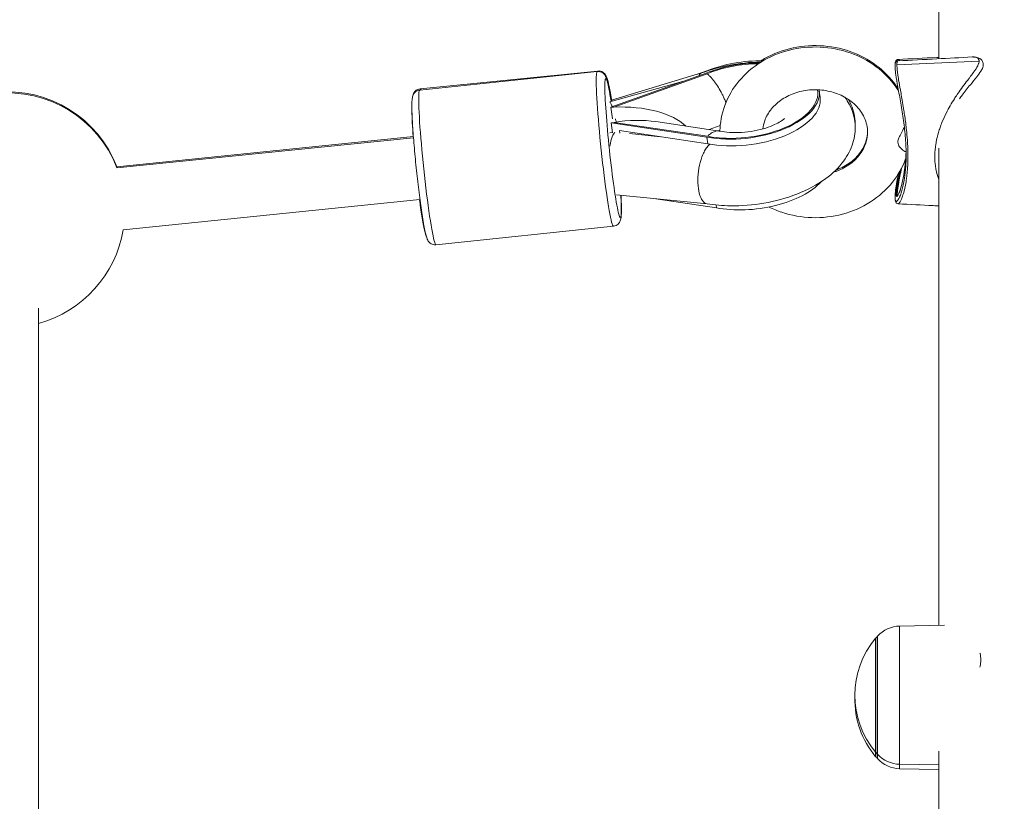
# Model space of a CAD drawing. Units: millimetres. Extents: x 1199 to 16064, y 3056 to 11997.
# Drawn here: x 11757 to 12010, y 7632 to 7833 of the extents above; entities that cross this region are included whole.
import ezdxf

# ---------------------------------------------------------------- set-up
doc = ezdxf.new("R2010")
doc.units = ezdxf.units.MM
doc.styles.get("Standard").update_dxf_attribs({"font": 'arial.ttf'})
doc.dimstyles.new('ISO-25', dxfattribs={"dimtxt": 2.5, "dimasz": 2.5, "dimexe": 1.25, "dimexo": 0.625, "dimtad": 1, "dimtxsty": 'Standard', "dimcen": 2.5, "dimadec": 0, "dimazin": 0, "dimtfac": 1, "dimtmove": 0, "dimatfit": 3, "dimfxl": 1, "dimarcsym": 0})

# ---------------------------------------------------------------- blocks, each defined once
blk = doc.blocks.new('*D6')
at = {"color": 0, "lineweight": -2, "transparency": 16777216}
for p, q in [((1722.77, 11603.35), (1722.77, 11724.6)), ((1842.77, 11723.35), (15943.93, 11723.35)), ((16063.93, 11603.35), (16063.93, 11724.6))]:
    blk.add_line(p, q, dxfattribs=at)
at = {"color": 0, "transparency": 16777216}
for points in [[(1842.77, 11743.35), (1842.77, 11703.35), (1722.77, 11723.35)], [(15943.93, 11743.35), (15943.93, 11703.35), (16063.93, 11723.35)]]:
    blk.add_solid(points, dxfattribs=at)
at = {"layer": 'Defpoints', "color": 0, "transparency": 16777216}
for p in [(16063.93, 11723.35), (1722.77, 9108.03), (16063.93, 7488.77)]:
    blk.add_point(p, dxfattribs=at)
at = {"color": 0, "transparency": 16777216, "insert": (8893.35, 11865.54), "char_height": 200, "attachment_point": 5}
blk.add_mtext('1435', dxfattribs=at)

msp = doc.modelspace()

# ---------------------------------------------------------------- linework, layer by layer
at = {"color": 0, "linetype": 'Continuous', "lineweight": 0}
for p, q in [((11993.501, 7859.256), (11993.501, 7822.726)), ((11982.708, 7821.146), (12003.863, 7822.106)), ((11905.592, 7819.439), (11859.912, 7814.648)), ((11905.681, 7819.571), (11860.001, 7814.987)), ((11909.119, 7810.232), (11933.648, 7819.022)), ((11932.4, 7819.068), (11909.287, 7812.041)), ((11909.887, 7810.268), (11933.854, 7818.858)), ((11933.778, 7819.604), (11931.419, 7818.77)), ((11933.785, 7819.554), (11933.778, 7819.604)), ((11908.801, 7811.647), (11927.537, 7816.832)), ((11962.951, 7812.734), (11962.716, 7814.454)), ((11908.795, 7811.646), (11908.802, 7811.647)), ((11909.887, 7810.268), (11909.119, 7810.232)), ((11909.524, 7807.277), (11909.119, 7810.232)), ((11909.151, 7806.235), (11909.918, 7806.359)), ((11909.497, 7803.707), (11909.151, 7806.235)), ((11933.778, 7802.588), (11909.151, 7806.235)), ((11933.981, 7802.795), (11909.918, 7806.359)), ((11937.006, 7804.127), (11920.665, 7806.547)), ((11934.404, 7804.513), (11937.241, 7805.53)), ((11781.924, 7794.659), (11858.292, 7802.416)), ((11781.966, 7794.94), (11858.267, 7802.75)), ((11909.495, 7803.72), (11908.866, 7803.654)), ((11911.424, 7803.592), (11911.337, 7804.226)), ((11934.013, 7800.868), (11911.337, 7804.226)), ((11921.849, 7802.669), (11913.884, 7803.456)), ((11934.013, 7800.868), (11933.778, 7802.588)), ((11993.501, 7799.714), (11993.501, 7676.959)), ((11933.91, 7785.4), (11910.515, 7787.711)), ((11783.541, 7778.741), (11859.961, 7786.503)), ((11936.267, 7784.398), (11920.677, 7786.707)), ((11936.267, 7784.398), (11936.171, 7785.099)), ((11909.764, 7779.658), (11864.084, 7774.866)), ((11761.825, 7488.478), (11761.825, 7758.547)), ((11983.387, 7676.782), (11994.992, 7676.985)), ((11983.387, 7676.782), (11983.387, 7667.938)), ((11977.212, 7673.676), (11977.212, 7666.378)), ((11977.297, 7673.676), (11977.212, 7673.676)), ((11977.297, 7673.676), (11977.297, 7646.336)), ((11977.729, 7674.178), (11977.729, 7645.903)), ((11983.387, 7667.938), (11983.387, 7641.247)), ((11977.212, 7666.378), (11977.212, 7644.353)), ((11977.297, 7646.336), (11977.297, 7644.353)), ((11977.729, 7645.903), (11977.729, 7643.852)), ((11977.212, 7644.353), (11977.212, 7643.193)), ((11977.297, 7644.353), (11977.212, 7644.353)), ((11977.297, 7643.193), (11977.212, 7643.193)), ((11977.297, 7644.353), (11977.297, 7643.193)), ((11977.729, 7643.852), (11977.729, 7642.692)), ((11993.501, 7644.577), (11993.501, 7471.363)), ((11983.387, 7641.247), (11983.387, 7640.088)), ((11983.387, 7641.247), (11993.501, 7641.07)), ((11983.387, 7640.088), (11993.501, 7639.911))]:
    msp.add_line(p, q, dxfattribs=at)
for centre, radius, start, end in [((11753.825, 7783.764), 30.187, 21.16727, 170.80132), ((11753.825, 7784.018), 30.187, 20.85994, 170.47671), ((11753.825, 7783.764), 30.187, 285.368, 350.43128), ((11983.522, 7669.041), 7.742, 91, 138.43659), ((11994.744, 7659.015), 22.855, 140.09453, 219.90547), ((11994.829, 7659.015), 22.855, 138.43659, 140.09453), ((11994.744, 7657.855), 22.855, 178.54663, 219.90547), ((11994.829, 7659.015), 22.855, 219.90547, 221.56341), ((11994.829, 7657.855), 22.855, 219.90547, 221.56341), ((11983.522, 7648.988), 7.742, 221.56341, 269), ((11983.522, 7647.829), 7.742, 221.56341, 269)]:
    msp.add_arc(centre, radius, start, end, dxfattribs=at)
at = {"color": 0, "linetype": 'Continuous', "lineweight": 0, "extrusion": (0, 0, -1)}
for centre, major_axis, ratio, start_param, end_param in [((11943.644, 7811.844), (19.072, 2.61), 0.4964993, -2.0531832, -1.3044108), ((11943.644, 7811.844), (18.651, 2.552), 0.4964993, -2.0540841, -1.3181264), ((12003.915, 7821.242), (-0.052, 0.865), 0.0000042, 0.0000001, 0.0000145), ((11907.678, 7799.671), (-1.997, 19.9), 0.0627252, 0, 0.1168507), ((11909.664, 7799.757), (-1.878, 17.902), 0.0549528, -0.520427, 0.842912), ((11909.664, 7799.757), (1.878, -17.902), 0.0549528, -0.8183302, 2.6211656), ((11861.998, 7794.757), (-2.086, 19.891), 0.0549528, -0.520427, 0), ((11943.644, 7811.844), (19.072, 2.61), 0.4964993, -0.0283049, 2.1808953), ((11943.644, 7811.844), (18.651, 2.552), 0.4964993, -0.0375187, 2.1817962), ((11943.879, 7810.124), (19.072, 2.61), 0.4964993, 0, 2.1808953), ((11861.998, 7794.757), (2.086, -19.891), 0.0549528, 0, 2.6211656), ((11860.012, 7794.887), (-1.798, 17.91), 0.0627252, -1.1103654, -0.635886), ((11911.162, 7797.264), (19.056, 3.216), 0.47482, -1.5559854, -0.9706061), ((11934.971, 7793.335), (1.371, 7.882), 0.4685278, -0.5968033, -0.4367146), ((11946.132, 7793.655), (-19.072, -2.61), 0.4964993, -2.6056755, -0.9606974), ((11860.012, 7794.887), (1.798, -17.91), 0.0627252, 0.2824603, 1.0891842)]:
    msp.add_ellipse(centre, major_axis=major_axis, ratio=ratio, start_param=start_param, end_param=end_param, dxfattribs=at)
at = {"color": 0, "linetype": 'Continuous', "lineweight": 0}
for centre, major_axis, ratio, start_param, end_param in [((11943.644, 7812.371), (-19.072, -2.61), 0.4965524, -1.8827194, -1.0963732), ((11907.678, 7799.549), (-2.086, 19.891), 0.0549528, 0, 0.520427), ((11861.998, 7795.087), (-1.997, 19.9), 0.0627252, -0.1808887, 0), ((11907.678, 7799.549), (2.086, -19.891), 0.0549528, -2.6211656, 0), ((11910.29, 7803.759), (1.493, -7.887), 0.0877908, -3.6693248, -3.1488839), ((11910.29, 7803.759), (1.493, -7.887), 0.0877908, 2.5431099, 2.6138605), ((11911.131, 7801.174), (-19.133, -0.413), 0.4772405, -2.7057909, -1.5160158), ((11910.29, 7803.759), (1.493, -7.887), 0.0877908, 1.9013826, 2.0145478), ((11910.354, 7795.766), (0.023, -8.039), 0.2218289, -2.5985964, -2.1636667), ((11910.354, 7795.766), (0.023, -8.039), 0.2218289, 3.2657678, 3.6845889), ((11944.77, 7803.609), (-8.174, -1.118), 0.4964993, -0.4516592, -0.3922477), ((11934.971, 7793.335), (-1.08, -7.931), 0.4234971, 3.5626367, 3.7227701)]:
    msp.add_ellipse(centre, major_axis=major_axis, ratio=ratio, start_param=start_param, end_param=end_param, dxfattribs=at)
for points, knots in [([(11983.155, 7814.356), (11983.074, 7814.488), (11982.992, 7814.619), (11981.617, 7816.765), (11979.982, 7818.57), (11976.147, 7821.674), (11973.93, 7822.952), (11969.134, 7824.844), (11966.549, 7825.441), (11961.282, 7825.877), (11958.6, 7825.71), (11953.425, 7824.613), (11950.93, 7823.685), (11946.409, 7821.151), (11944.376, 7819.555), (11941.019, 7815.863), (11939.676, 7813.785), (11937.83, 7809.386), (11937.301, 7807.078), (11937.178, 7804.533), (11937.171, 7804.315), (11937.168, 7804.097)], [0.4864648, 0.4864648, 0.4864648, 0.4864648, 0.5066855, 0.5066855, 0.8191478, 0.8191478, 1.1432974, 1.1432974, 1.4754412, 1.4754412, 1.8107701, 1.8107701, 2.1452514, 2.1452514, 2.4744249, 2.4744249, 2.7931616, 2.7931616, 3.0997926, 3.0997926, 3.1284227, 3.1284227, 3.1284227, 3.1284227]), ([(11983.062, 7814.863), (11983.011, 7814.944), (11982.96, 7815.025), (11981.617, 7817.12), (11979.982, 7818.925), (11976.147, 7822.029), (11973.93, 7823.308), (11969.134, 7825.2), (11966.549, 7825.796), (11961.282, 7826.233), (11958.6, 7826.065), (11953.425, 7824.968), (11950.93, 7824.041), (11948.326, 7822.581), (11948.004, 7822.391), (11947.688, 7822.194)], [0.4941952, 0.4941952, 0.4941952, 0.4941952, 0.5066855, 0.5066855, 0.8191478, 0.8191478, 1.1432974, 1.1432974, 1.4754412, 1.4754412, 1.8107701, 1.8107701, 2.1452514, 2.1452514, 2.1930976, 2.1930976, 2.1930976, 2.1930976]), ([(11982.237, 7820.885), (11982.231, 7821.132), (11982.236, 7821.348), (11982.275, 7821.713), (11982.304, 7821.866), (11982.402, 7822.124), (11982.462, 7822.237), (11982.616, 7822.388), (11982.682, 7822.436), (11982.831, 7822.506), (11982.918, 7822.527), (11982.999, 7822.531)], [24.66466, 24.66466, 24.66466, 24.66466, 25.9642753, 25.9642753, 27.1772463, 27.1772463, 28.1285677, 28.1285677, 28.6268547, 28.6268547, 29.139619, 29.139619, 29.139619, 29.139619]), ([(11982.999, 7822.176), (11986.328, 7822.35), (11989.657, 7822.525), (11996.009, 7822.858), (11999.033, 7823.016), (12002.057, 7823.175)], [0, 0, 0, 0, 10, 10, 19.0839006, 19.0839006, 19.0839006, 19.0839006]), ([(11982.999, 7822.531), (11986.328, 7822.705), (11989.657, 7822.88), (11993.157, 7823.063), (11993.329, 7823.072), (11993.501, 7823.081)], [0, 0, 0, 0, 10, 10, 10.5160249, 10.5160249, 10.5160249, 10.5160249]), ([(11983.411, 7822.197), (11983.396, 7822.218), (11983.382, 7822.238), (11983.368, 7822.257), (11983.317, 7822.324), (11983.268, 7822.38), (11983.22, 7822.423), (11983.141, 7822.496), (11983.066, 7822.534), (11982.999, 7822.531)], [-0.50743507, -0.50743507, -0.50743507, -0.50743507, -0.48779305, -0.48779305, -0.48779305, -0.41810833, -0.41810833, -0.41810833, -0.30296301, -0.30296301, -0.30296301, -0.30296301]), ([(12002.095, 7823.176), (12002.442, 7823.192), (12002.788, 7823.179), (12003.441, 7823.059), (12003.757, 7822.959), (12004.23, 7822.668), (12004.403, 7822.521), (12004.715, 7822.124), (12004.838, 7821.85), (12004.906, 7821.463), (12004.915, 7821.353), (12004.915, 7820.979), (12004.864, 7820.722), (12004.674, 7820.151), (12004.513, 7819.838), (12004.027, 7819.042), (12003.656, 7818.553), (12002.741, 7817.408), (12002.174, 7816.739), (12000.897, 7815.195), (12000.179, 7814.303), (11999.254, 7813.06), (11999.017, 7812.732), (11998.785, 7812.401)], [0.0595208, 0.0595208, 0.0595208, 0.0595208, 1.6481437, 1.6481437, 3.1217036, 3.1217036, 4.0456882, 4.0456882, 5.168299, 5.168299, 5.6059411, 5.6059411, 6.6431195, 6.6431195, 7.9864714, 7.9864714, 10.0762013, 10.0762013, 12.8287486, 12.8287486, 16.2830285, 16.2830285, 17.4959505, 17.4959505, 17.4959505, 17.4959505]), ([(12002.057, 7823.175), (12002.17, 7823.181), (12002.281, 7823.182), (12002.39, 7823.179), (12002.485, 7823.176), (12002.579, 7823.169), (12002.671, 7823.158), (12002.763, 7823.147), (12002.853, 7823.132), (12002.939, 7823.112), (12003.112, 7823.072), (12003.271, 7823.012), (12003.408, 7822.929), (12003.477, 7822.887), (12003.54, 7822.84), (12003.595, 7822.785), (12003.651, 7822.731), (12003.7, 7822.669), (12003.74, 7822.601), (12003.78, 7822.532), (12003.81, 7822.457), (12003.831, 7822.374), (12003.852, 7822.292), (12003.863, 7822.202), (12003.863, 7822.107), (12003.863, 7822.107), (12003.863, 7822.107), (12003.863, 7822.107)], [-0.23405875, -0.23405875, -0.23405875, -0.23405875, -0.20487155, -0.20487155, -0.20487155, -0.17926261, -0.17926261, -0.17926261, -0.15365367, -0.15365367, -0.15365367, -0.10243578, -0.10243578, -0.10243578, -0.07682683, -0.07682683, -0.07682683, -0.05121789, -0.05121789, -0.05121789, -0.02560894, -0.02560894, -0.02560894, 0, 0, 0, 0.00000609, 0.00000609, 0.00000609, 0.00000609]), ([(11947.74, 7821.871), (11947.39, 7821.867), (11947.04, 7821.858), (11943.814, 7821.744), (11940.909, 7821.37), (11936.132, 7820.304), (11934.215, 7819.743), (11932.378, 7819.06)], [6.11000621, 6.11000621, 6.11000621, 6.11000621, 6.15477692, 6.15477692, 6.52209713, 6.52209713, 6.77812729, 6.77812729, 6.77812729, 6.77812729]), ([(11985.075, 7797.954), (11985.075, 7799.336), (11985.017, 7800.784), (11984.792, 7803.743), (11984.626, 7805.264), (11984.214, 7808.291), (11983.969, 7809.81), (11983.463, 7812.7), (11983.202, 7814.094), (11982.754, 7816.552), (11982.558, 7817.662), (11982.365, 7819.028), (11982.319, 7819.409), (11982.232, 7820.334), (11982.218, 7820.815), (11982.275, 7821.357), (11982.304, 7821.51), (11982.402, 7821.769), (11982.462, 7821.882), (11982.616, 7822.033), (11982.682, 7822.081), (11982.831, 7822.15), (11982.917, 7822.172), (11982.999, 7822.176)], [0, 0, 0, 0, 4.798446, 4.798446, 9.5556883, 9.5556883, 14.1502309, 14.1502309, 18.3564535, 18.3564535, 21.9322584, 21.9322584, 23.4376648, 23.4376648, 25.9663878, 25.9663878, 27.1785707, 27.1785707, 28.1306309, 28.1306309, 28.6292834, 28.6292834, 29.1424325, 29.1424325, 29.1424325, 29.1424325]), ([(11982.263, 7821.24), (11982.267, 7821.307), (11982.273, 7821.37), (11982.281, 7821.428), (11982.291, 7821.507), (11982.305, 7821.577), (11982.321, 7821.636), (11982.337, 7821.696), (11982.356, 7821.745), (11982.377, 7821.785), (11982.411, 7821.849), (11982.451, 7821.888), (11982.496, 7821.906)], [0.04939577, 0.04939577, 0.04939577, 0.04939577, 0.0871059, 0.0871059, 0.0871059, 0.13936944, 0.13936944, 0.13936944, 0.19163299, 0.19163299, 0.19163299, 0.27492885, 0.27492885, 0.27492885, 0.27492885]), ([(11982.708, 7821.146), (11982.708, 7821.186), (11982.709, 7821.225), (11982.709, 7821.263), (11982.713, 7821.451), (11982.725, 7821.612), (11982.746, 7821.741), (11982.755, 7821.793), (11982.764, 7821.84), (11982.775, 7821.882), (11982.797, 7821.966), (11982.823, 7822.031), (11982.854, 7822.078), (11982.884, 7822.125), (11982.919, 7822.155), (11982.958, 7822.168), (11982.971, 7822.172), (11982.985, 7822.175), (11982.999, 7822.176)], [-7.80468408, -7.80468408, -7.80468408, -7.80468408, -7.78726767, -7.78726767, -7.78726767, -7.70016176, -7.70016176, -7.70016176, -7.6653194, -7.6653194, -7.6653194, -7.59563468, -7.59563468, -7.59563468, -7.52594996, -7.52594996, -7.52594996, -7.50150334, -7.50150334, -7.50150334, -7.50150334]), ([(11982.999, 7785.418), (11983.04, 7785.416), (11983.084, 7785.43), (11983.131, 7785.458), (11983.176, 7785.486), (11983.224, 7785.527), (11983.273, 7785.579), (11983.355, 7785.667), (11983.44, 7785.787), (11983.528, 7785.934), (11983.633, 7786.111), (11983.741, 7786.326), (11983.848, 7786.571), (11983.884, 7786.652), (11983.919, 7786.738), (11983.955, 7786.826), (11984.026, 7787.002), (11984.096, 7787.192), (11984.165, 7787.391), (11984.234, 7787.59), (11984.301, 7787.799), (11984.366, 7788.018), (11984.628, 7788.892), (11984.863, 7789.919), (11985.049, 7791.045), (11985.072, 7791.186), (11985.094, 7791.328), (11985.116, 7791.472), (11985.181, 7791.903), (11985.239, 7792.346), (11985.291, 7792.802), (11985.359, 7793.41), (11985.414, 7794.041), (11985.456, 7794.69), (11985.518, 7795.664), (11985.55, 7796.677), (11985.549, 7797.725), (11985.549, 7798.772), (11985.517, 7799.854), (11985.454, 7800.96), (11985.438, 7801.237), (11985.42, 7801.515), (11985.401, 7801.796), (11985.342, 7802.636), (11985.266, 7803.494), (11985.174, 7804.363), (11985.113, 7804.942), (11985.045, 7805.527), (11984.97, 7806.114), (11984.896, 7806.702), (11984.815, 7807.294), (11984.73, 7807.888), (11984.654, 7808.407), (11984.575, 7808.929), (11984.492, 7809.453), (11984.386, 7810.127), (11984.273, 7810.805), (11984.158, 7811.482), (11984.106, 7811.783), (11984.054, 7812.084), (11984.002, 7812.385), (11983.949, 7812.686), (11983.896, 7812.988), (11983.843, 7813.29), (11983.736, 7813.893), (11983.628, 7814.495), (11983.523, 7815.09), (11983.47, 7815.387), (11983.418, 7815.682), (11983.368, 7815.974), (11983.317, 7816.266), (11983.268, 7816.554), (11983.22, 7816.84), (11983.124, 7817.412), (11983.034, 7817.975), (11982.958, 7818.504), (11982.91, 7818.835), (11982.868, 7819.153), (11982.832, 7819.455), (11982.811, 7819.636), (11982.792, 7819.811), (11982.775, 7819.98), (11982.759, 7820.149), (11982.745, 7820.31), (11982.735, 7820.463), (11982.717, 7820.717), (11982.708, 7820.947), (11982.708, 7821.146), (11982.708, 7821.146), (11982.708, 7821.146), (11982.708, 7821.146)], [-3.6014009, -3.6014009, -3.6014009, -3.6014009, -3.5306926, -3.5306926, -3.5306926, -3.4610079, -3.4610079, -3.4610079, -3.3448666, -3.3448666, -3.3448666, -3.2054972, -3.2054972, -3.2054972, -3.1590407, -3.1590407, -3.1590407, -3.0661278, -3.0661278, -3.0661278, -2.9732148, -2.9732148, -2.9732148, -2.6015629, -2.6015629, -2.6015629, -2.5551065, -2.5551065, -2.5551065, -2.415737, -2.415737, -2.415737, -2.2299111, -2.2299111, -2.2299111, -1.9511722, -1.9511722, -1.9511722, -1.6724333, -1.6724333, -1.6724333, -1.6027486, -1.6027486, -1.6027486, -1.3936944, -1.3936944, -1.3936944, -1.254325, -1.254325, -1.254325, -1.1149555, -1.1149555, -1.1149555, -0.9930073, -0.9930073, -0.9930073, -0.8362167, -0.8362167, -0.8362167, -0.7665319, -0.7665319, -0.7665319, -0.6968472, -0.6968472, -0.6968472, -0.5574778, -0.5574778, -0.5574778, -0.4877931, -0.4877931, -0.4877931, -0.4181083, -0.4181083, -0.4181083, -0.2787389, -0.2787389, -0.2787389, -0.191633, -0.191633, -0.191633, -0.1393694, -0.1393694, -0.1393694, -0.0871059, -0.0871059, -0.0871059, 0, 0, 0, 0.0000048, 0.0000048, 0.0000048, 0.0000048]), ([(12003.863, 7822.107), (12003.863, 7821.963), (12003.839, 7821.805), (12003.793, 7821.638), (12003.777, 7821.582), (12003.76, 7821.525), (12003.74, 7821.467), (12003.68, 7821.294), (12003.6, 7821.112), (12003.506, 7820.926), (12003.475, 7820.864), (12003.442, 7820.802), (12003.408, 7820.739), (12003.27, 7820.488), (12003.112, 7820.232), (12002.941, 7819.972), (12002.769, 7819.712), (12002.584, 7819.448), (12002.392, 7819.182), (12002.199, 7818.915), (12002, 7818.647), (12001.798, 7818.378), (12001.646, 7818.177), (12001.493, 7817.975), (12001.338, 7817.772), (12001.287, 7817.704), (12001.235, 7817.637), (12001.183, 7817.569), (12000.769, 7817.025), (12000.348, 7816.473), (11999.93, 7815.911), (11999.512, 7815.35), (11999.097, 7814.779), (11998.692, 7814.2), (11998.388, 7813.766), (11998.09, 7813.328), (11997.799, 7812.885), (11997.702, 7812.738), (11997.607, 7812.59), (11997.512, 7812.442), (11997.132, 7811.849), (11996.768, 7811.252), (11996.421, 7810.646), (11996.073, 7810.04), (11995.741, 7809.425), (11995.429, 7808.804), (11995.014, 7807.975), (11994.634, 7807.137), (11994.297, 7806.295), (11994.129, 7805.875), (11993.971, 7805.454), (11993.824, 7805.031), (11993.677, 7804.609), (11993.541, 7804.185), (11993.417, 7803.761), (11993.167, 7802.913), (11992.964, 7802.064), (11992.812, 7801.225), (11992.754, 7800.91), (11992.704, 7800.597), (11992.661, 7800.285), (11992.589, 7799.764), (11992.537, 7799.247), (11992.505, 7798.736), (11992.479, 7798.327), (11992.466, 7797.922), (11992.467, 7797.521), (11992.467, 7796.719), (11992.519, 7795.934), (11992.621, 7795.175), (11992.673, 7794.795), (11992.737, 7794.421), (11992.813, 7794.054), (11992.966, 7793.32), (11993.169, 7792.612), (11993.419, 7791.939), (11993.446, 7791.866), (11993.473, 7791.794), (11993.501, 7791.723)], [-5.7363974, -5.7363974, -5.7363974, -5.7363974, -5.6979901, -5.6979901, -5.6979901, -5.6851856, -5.6851856, -5.6851856, -5.6467722, -5.6467722, -5.6467722, -5.6339677, -5.6339677, -5.6339677, -5.5827498, -5.5827498, -5.5827498, -5.5315319, -5.5315319, -5.5315319, -5.4803141, -5.4803141, -5.4803141, -5.4419006, -5.4419006, -5.4419006, -5.4290962, -5.4290962, -5.4290962, -5.3266604, -5.3266604, -5.3266604, -5.2242246, -5.2242246, -5.2242246, -5.1473978, -5.1473978, -5.1473978, -5.1217888, -5.1217888, -5.1217888, -5.0193531, -5.0193531, -5.0193531, -4.9169173, -4.9169173, -4.9169173, -4.7803362, -4.7803362, -4.7803362, -4.7120457, -4.7120457, -4.7120457, -4.6437552, -4.6437552, -4.6437552, -4.5071742, -4.5071742, -4.5071742, -4.4559563, -4.4559563, -4.4559563, -4.3705931, -4.3705931, -4.3705931, -4.3023026, -4.3023026, -4.3023026, -4.1657216, -4.1657216, -4.1657216, -4.0974311, -4.0974311, -4.0974311, -3.96085, -3.96085, -3.96085, -3.9461912, -3.9461912, -3.9461912, -3.9461912]), ([(11909.155, 7811.745), (11909.057, 7812.38), (11908.961, 7812.976), (11908.644, 7814.837), (11908.437, 7815.895), (11908.125, 7817.159), (11908.025, 7817.525), (11907.798, 7818.086), (11907.726, 7818.272), (11907.457, 7818.641), (11907.382, 7818.736), (11907.136, 7818.978), (11906.944, 7819.141), (11906.426, 7819.368), (11906.159, 7819.441), (11905.776, 7819.452), (11905.683, 7819.449), (11905.592, 7819.439)], [4.91275877, 4.91275877, 4.91275877, 4.91275877, 5.05295763, 5.05295763, 5.38412727, 5.38412727, 5.57344278, 5.57344278, 5.66810054, 5.66810054, 5.69611555, 5.69611555, 5.73146508, 5.73146508, 5.75537011, 5.75537011, 5.7627583, 5.7627583, 5.7627583, 5.7627583]), ([(11905.681, 7819.571), (11905.931, 7819.597), (11906.183, 7819.573), (11906.638, 7819.457), (11906.833, 7819.363), (11907.177, 7819.15), (11907.309, 7819.032), (11907.558, 7818.774), (11907.647, 7818.646), (11907.876, 7818.288), (11907.955, 7818.099), (11908.28, 7817.268), (11908.453, 7816.546), (11908.874, 7814.532), (11909.097, 7813.264), (11909.326, 7811.793)], [0.5207514, 0.5207514, 0.5207514, 0.5207514, 0.54360268, 0.54360268, 0.56871067, 0.56871067, 0.59981387, 0.59981387, 0.64453561, 0.64453561, 0.74071447, 0.74071447, 1.05487374, 1.05487374, 1.3775456, 1.3775456, 1.3775456, 1.3775456]), ([(11932.378, 7819.06), (11932.196, 7818.992), (11932.039, 7818.857), (11931.849, 7818.563), (11931.795, 7818.459), (11931.748, 7818.341)], [-20.7060233, -20.7060233, -20.7060233, -20.7060233, -18.8357621, -18.8357621, -17.9877724, -17.9877724, -17.9877724, -17.9877724]), ([(11938.709, 7811.479), (11938.637, 7811.655), (11938.564, 7811.829), (11938.489, 7812.004), (11938.36, 7812.303), (11938.226, 7812.601), (11938.089, 7812.891), (11937.952, 7813.182), (11937.811, 7813.466), (11937.667, 7813.745), (11937.379, 7814.303), (11937.077, 7814.839), (11936.761, 7815.35), (11936.446, 7815.861), (11936.127, 7816.332), (11935.804, 7816.766), (11935.643, 7816.982), (11935.48, 7817.19), (11935.317, 7817.387), (11935.153, 7817.585), (11934.988, 7817.773), (11934.824, 7817.949), (11934.661, 7818.125), (11934.498, 7818.289), (11934.336, 7818.44), (11934.255, 7818.516), (11934.174, 7818.589), (11934.094, 7818.658), (11934.014, 7818.728), (11933.933, 7818.795), (11933.854, 7818.858)], [0.006253361, 0.006253361, 0.006253361, 0.006253361, 0.006818919, 0.006818919, 0.006818919, 0.007789777, 0.007789777, 0.007789777, 0.008760635, 0.008760635, 0.008760635, 0.010702351, 0.010702351, 0.010702351, 0.012644067, 0.012644067, 0.012644067, 0.013614925, 0.013614925, 0.013614925, 0.014585783, 0.014585783, 0.014585783, 0.01555664, 0.01555664, 0.01555664, 0.016042069, 0.016042069, 0.016042069, 0.016527498, 0.016527498, 0.016527498, 0.016527498]), ([(11860.001, 7814.987), (11859.751, 7814.962), (11859.508, 7814.888), (11859.085, 7814.684), (11858.913, 7814.553), (11858.618, 7814.277), (11858.512, 7814.134), (11858.319, 7813.833), (11858.257, 7813.689), (11858.105, 7813.292), (11858.065, 7813.092), (11858.008, 7812.768), (11857.991, 7812.65), (11857.977, 7812.529)], [5.7624339, 5.7624339, 5.7624339, 5.7624339, 5.78528518, 5.78528518, 5.81039317, 5.81039317, 5.84149637, 5.84149637, 5.8862181, 5.8862181, 5.98239697, 5.98239697, 6.03760803, 6.03760803, 6.03760803, 6.03760803]), ([(11864.084, 7774.866), (11863.843, 7774.841), (11863.598, 7774.862), (11863.156, 7774.969), (11862.964, 7775.057), (11862.627, 7775.257), (11862.497, 7775.37), (11862.26, 7775.605), (11862.175, 7775.72), (11861.982, 7776.006), (11861.915, 7776.147), (11861.604, 7776.849), (11861.485, 7777.368), (11861.093, 7779.129), (11860.852, 7780.46), (11860.372, 7783.503), (11860.137, 7785.154), (11859.674, 7788.702), (11859.446, 7790.594), (11859.02, 7794.443), (11858.821, 7796.398), (11858.469, 7800.183), (11858.318, 7802.012), (11858.076, 7805.367), (11857.987, 7806.892), (11857.881, 7809.512), (11857.864, 7810.59), (11857.906, 7811.892), (11857.929, 7812.27), (11858.034, 7812.866), (11858.066, 7813.063), (11858.252, 7813.48), (11858.307, 7813.589), (11858.497, 7813.876), (11858.651, 7814.075), (11859.11, 7814.405), (11859.357, 7814.532), (11859.729, 7814.623), (11859.82, 7814.639), (11859.912, 7814.648)], [3.6620197, 3.6620197, 3.6620197, 3.6620197, 3.6815312, 3.6815312, 3.7029479, 3.7029479, 3.7292483, 3.7292483, 3.7648854, 3.7648854, 3.8304485, 3.8304485, 4.1077702, 4.1077702, 4.4752113, 4.4752113, 4.8027089, 4.8027089, 5.1257516, 5.1257516, 5.4477559, 5.4477559, 5.769939, 5.769939, 6.0938117, 6.0938117, 6.4249813, 6.4249813, 6.6142968, 6.6142968, 6.7089546, 6.7089546, 6.7369696, 6.7369696, 6.7723191, 6.7723191, 6.7962241, 6.7962241, 6.8036123, 6.8036123, 6.8036123, 6.8036123]), ([(11969.323, 7812.8), (11969.736, 7812.24), (11970.117, 7811.639), (11971.263, 7809.456), (11971.794, 7807.678), (11972.043, 7804.233), (11971.834, 7802.592), (11970.867, 7799.372), (11970.046, 7797.841), (11967.753, 7794.675), (11966.152, 7793.179), (11962.145, 7790.248), (11959.62, 7788.937), (11954.233, 7786.852), (11951.376, 7786.077), (11945.616, 7785.082), (11942.72, 7784.847), (11937.834, 7784.914), (11935.816, 7785.083), (11933.863, 7785.408)], [4.3837996, 4.3837996, 4.3837996, 4.3837996, 4.4705621, 4.4705621, 4.6802308, 4.6802308, 4.8712497, 4.8712497, 5.0917131, 5.0917131, 5.3915346, 5.3915346, 5.7727083, 5.7727083, 6.1486803, 6.1486803, 6.5140192, 6.5140192, 6.7776201, 6.7776201, 6.7776201, 6.7776201]), ([(11975.165, 7803.797), (11975.165, 7805.078), (11974.885, 7806.363), (11973.791, 7808.734), (11973.019, 7809.828), (11971.106, 7811.685), (11970.009, 7812.468), (11967.589, 7813.693), (11966.28, 7814.148), (11963.562, 7814.701), (11962.156, 7814.803), (11959.381, 7814.651), (11958.011, 7814.398), (11955.438, 7813.569), (11954.237, 7812.992), (11952.097, 7811.581), (11951.168, 7810.741), (11949.632, 7808.866), (11949.049, 7807.823), (11948.435, 7806.074), (11948.281, 7805.379), (11948.21, 7804.682)], [0, 0, 0, 0, 0.3803912, 0.3803912, 0.7284865, 0.7284865, 1.0417608, 1.0417608, 1.3403808, 1.3403808, 1.633983, 1.633983, 1.9267443, 1.9267443, 2.2217691, 2.2217691, 2.5245564, 2.5245564, 2.8467508, 2.8467508, 3.0539383, 3.0539383, 3.0539383, 3.0539383]), ([(11857.879, 7810.399), (11857.874, 7809.277), (11857.913, 7807.875), (11858.045, 7805.17), (11858.116, 7803.991), (11858.202, 7802.744)], [6.30239466, 6.30239466, 6.30239466, 6.30239466, 6.64685307, 6.64685307, 6.87661615, 6.87661615, 6.87661615, 6.87661615]), ([(11971.95, 7805.385), (11971.964, 7805.801), (11971.959, 7806.22), (11971.829, 7808.283), (11971.395, 7809.915), (11970.575, 7811.655), (11970.429, 7811.937), (11970.274, 7812.212)], [4.69914836, 4.69914836, 4.69914836, 4.69914836, 4.74778657, 4.74778657, 4.93902146, 4.93902146, 4.97718846, 4.97718846, 4.97718846, 4.97718846]), ([(11953.757, 7807.34), (11953.757, 7807.34), (11953.684, 7807.258), (11953.36, 7806.985), (11953.092, 7806.784), (11952.338, 7806.314), (11951.83, 7806.039), (11950.571, 7805.465), (11949.797, 7805.167), (11948.031, 7804.613), (11947.027, 7804.363), (11944.911, 7803.97), (11943.797, 7803.834), (11941.632, 7803.701), (11940.581, 7803.705), (11938.718, 7803.83), (11937.895, 7803.945), (11937.19, 7804.093), (11937.172, 7804.096), (11937.155, 7804.1)], [6.7310854, 6.7310854, 6.7310854, 6.7310854, 6.8848286, 6.8848286, 7.0558979, 7.0558979, 7.2467715, 7.2467715, 7.4612966, 7.4612966, 7.6955983, 7.6955983, 7.9404, 7.9404, 8.1837966, 8.1837966, 8.4131973, 8.4131973, 8.4192115, 8.4192115, 8.4192115, 8.4192115]), ([(11984.628, 7805.131), (11984.371, 7804.625), (11984.101, 7804.138), (11983.606, 7803.227), (11983.377, 7802.795), (11983.136, 7802.208), (11983.069, 7802.017), (11982.98, 7801.648), (11982.957, 7801.471), (11982.957, 7801.297)], [20.9153304, 20.9153304, 20.9153304, 20.9153304, 22.1915487, 22.1915487, 23.5015456, 23.5015456, 24.1329925, 24.1329925, 24.7365349, 24.7365349, 24.7365349, 24.7365349]), ([(11937.155, 7804.1), (11937.054, 7804.122), (11936.953, 7804.137), (11936.85, 7804.145), (11936.539, 7804.171), (11936.224, 7804.136), (11935.905, 7804.043), (11935.745, 7803.997), (11935.585, 7803.936), (11935.424, 7803.861), (11935.262, 7803.785), (11935.1, 7803.694), (11934.938, 7803.59), (11934.776, 7803.485), (11934.616, 7803.366), (11934.456, 7803.234), (11934.376, 7803.167), (11934.297, 7803.098), (11934.218, 7803.025), (11934.138, 7802.951), (11934.059, 7802.874), (11933.981, 7802.795)], [0.010060583, 0.010060583, 0.010060583, 0.010060583, 0.0107023508, 0.0107023508, 0.0107023508, 0.0126440667, 0.0126440667, 0.0126440667, 0.0136149246, 0.0136149246, 0.0136149246, 0.0145857825, 0.0145857825, 0.0145857825, 0.0155566405, 0.0155566405, 0.0155566405, 0.0160420695, 0.0160420695, 0.0160420695, 0.0165274984, 0.0165274984, 0.0165274984, 0.0165274984]), ([(11966.428, 7793.555), (11966.705, 7793.64), (11966.979, 7793.734), (11968.511, 7794.304), (11969.673, 7794.93), (11971.72, 7796.428), (11972.595, 7797.306), (11974.015, 7799.25), (11974.533, 7800.323), (11975.057, 7802.201), (11975.165, 7802.999), (11975.165, 7803.797)], [5.0551872, 5.0551872, 5.0551872, 5.0551872, 5.1181843, 5.1181843, 5.4140198, 5.4140198, 5.7190592, 5.7190592, 6.0462846, 6.0462846, 6.2831853, 6.2831853, 6.2831853, 6.2831853]), ([(11967.002, 7794.1), (11967.084, 7794.129), (11967.166, 7794.159), (11968.511, 7794.659), (11969.673, 7795.285), (11971.72, 7796.784), (11972.595, 7797.661), (11974.015, 7799.605), (11974.533, 7800.678), (11975.04, 7802.498), (11975.148, 7803.236), (11975.163, 7803.975)], [5.0990873, 5.0990873, 5.0990873, 5.0990873, 5.1181843, 5.1181843, 5.4140198, 5.4140198, 5.7190592, 5.7190592, 6.0462846, 6.0462846, 6.2656038, 6.2656038, 6.2656038, 6.2656038]), ([(11934.029, 7800.215), (11934.027, 7800.212), (11934.025, 7800.209), (11933.795, 7799.939), (11933.575, 7799.627), (11933.156, 7798.919), (11932.958, 7798.525), (11932.42, 7797.271), (11932.126, 7796.331), (11931.69, 7794.33), (11931.552, 7793.288), (11931.45, 7791.24), (11931.487, 7790.253), (11931.731, 7788.464), (11931.937, 7787.679), (11932.492, 7786.415), (11932.837, 7785.949), (11933.431, 7785.534), (11933.643, 7785.445), (11933.863, 7785.408)], [-25.2015404, -25.2015404, -25.2015404, -25.2015404, -25.1851184, -25.1851184, -23.5738901, -23.5738901, -21.9606866, -21.9606866, -18.8357621, -18.8357621, -15.7137604, -15.7137604, -12.5925592, -12.5925592, -9.471358, -9.471358, -6.3493562, -6.3493562, -4.7446467, -4.7446467, -4.7446467, -4.7446467]), ([(11982.957, 7801.297), (11982.957, 7801.062), (11983, 7800.818), (11983.239, 7800.242), (11983.449, 7799.953), (11984.007, 7799.348), (11984.409, 7799.043), (11984.864, 7798.851), (11984.961, 7798.821), (11985.05, 7798.807)], [0, 0, 0, 0, 0.813524, 0.813524, 1.83767, 1.83767, 3.3361451, 3.3361451, 3.7757339, 3.7757339, 3.7757339, 3.7757339]), ([(11985.075, 7797.954), (11985.075, 7796.937), (11985.044, 7795.953), (11984.983, 7795.008), (11984.941, 7794.374), (11984.886, 7793.758), (11984.819, 7793.165), (11984.768, 7792.72), (11984.71, 7792.288), (11984.645, 7791.868), (11984.624, 7791.728), (11984.602, 7791.589), (11984.578, 7791.452), (11984.394, 7790.356), (11984.161, 7789.359), (11983.901, 7788.514), (11983.836, 7788.303), (11983.769, 7788.101), (11983.701, 7787.909), (11983.633, 7787.717), (11983.563, 7787.535), (11983.493, 7787.366), (11983.457, 7787.281), (11983.422, 7787.199), (11983.386, 7787.121), (11983.28, 7786.886), (11983.173, 7786.681), (11983.069, 7786.514), (11982.982, 7786.375), (11982.897, 7786.262), (11982.815, 7786.18), (11982.767, 7786.13), (11982.719, 7786.092), (11982.674, 7786.067), (11982.613, 7786.034), (11982.556, 7786.024), (11982.506, 7786.04), (11982.493, 7786.044), (11982.481, 7786.05), (11982.469, 7786.058), (11982.451, 7786.069), (11982.434, 7786.084), (11982.418, 7786.104), (11982.402, 7786.123), (11982.387, 7786.146), (11982.373, 7786.173), (11982.336, 7786.247), (11982.306, 7786.351), (11982.286, 7786.487), (11982.276, 7786.555), (11982.268, 7786.632), (11982.263, 7786.715), (11982.261, 7786.736), (11982.26, 7786.758), (11982.259, 7786.78), (11982.257, 7786.835), (11982.255, 7786.893), (11982.255, 7786.953), (11982.255, 7786.965), (11982.254, 7786.978), (11982.254, 7786.99), (11982.254, 7787.188), (11982.264, 7787.415), (11982.283, 7787.669), (11982.303, 7787.924), (11982.332, 7788.205), (11982.368, 7788.504), (11982.377, 7788.579), (11982.387, 7788.655), (11982.397, 7788.732), (11982.427, 7788.963), (11982.462, 7789.203), (11982.499, 7789.451), (11982.55, 7789.783), (11982.606, 7790.13), (11982.666, 7790.485), (11982.726, 7790.841), (11982.79, 7791.205), (11982.856, 7791.574), (11982.905, 7791.85), (11982.956, 7792.13), (11983.007, 7792.412), (11983.025, 7792.507), (11983.042, 7792.601), (11983.059, 7792.696), (11983.093, 7792.879), (11983.126, 7793.062), (11983.16, 7793.247)], [1.9529332, 1.9529332, 1.9529332, 1.9529332, 2.2299111, 2.2299111, 2.2299111, 2.415737, 2.415737, 2.415737, 2.5551065, 2.5551065, 2.5551065, 2.6015629, 2.6015629, 2.6015629, 2.9732148, 2.9732148, 2.9732148, 3.0661278, 3.0661278, 3.0661278, 3.1590407, 3.1590407, 3.1590407, 3.2054972, 3.2054972, 3.2054972, 3.3448666, 3.3448666, 3.3448666, 3.4610079, 3.4610079, 3.4610079, 3.5306926, 3.5306926, 3.5306926, 3.6236055, 3.6236055, 3.6236055, 3.6468338, 3.6468338, 3.6468338, 3.6816761, 3.6816761, 3.6816761, 3.7165185, 3.7165185, 3.7165185, 3.8094315, 3.8094315, 3.8094315, 3.8558879, 3.8558879, 3.8558879, 3.8675021, 3.8675021, 3.8675021, 3.8965374, 3.8965374, 3.8965374, 3.9023444, 3.9023444, 3.9023444, 3.9952574, 3.9952574, 3.9952574, 4.0881703, 4.0881703, 4.0881703, 4.1113986, 4.1113986, 4.1113986, 4.1810833, 4.1810833, 4.1810833, 4.2739963, 4.2739963, 4.2739963, 4.3669092, 4.3669092, 4.3669092, 4.436594, 4.436594, 4.436594, 4.4598222, 4.4598222, 4.4598222, 4.5045389, 4.5045389, 4.5045389, 4.5045389]), ([(11983.546, 7793.905), (11983.538, 7793.865), (11983.53, 7793.825), (11983.522, 7793.785), (11983.489, 7793.618), (11983.456, 7793.452), (11983.423, 7793.285), (11983.368, 7793.007), (11983.313, 7792.729), (11983.257, 7792.45), (11983.169, 7792.003), (11983.08, 7791.554), (11982.996, 7791.114), (11982.933, 7790.784), (11982.872, 7790.46), (11982.816, 7790.143), (11982.802, 7790.064), (11982.789, 7789.986), (11982.775, 7789.908), (11982.735, 7789.674), (11982.698, 7789.445), (11982.666, 7789.228), (11982.622, 7788.939), (11982.588, 7788.67), (11982.564, 7788.43), (11982.553, 7788.309), (11982.544, 7788.196), (11982.538, 7788.093), (11982.533, 7787.99), (11982.53, 7787.897), (11982.531, 7787.814), (11982.531, 7787.772), (11982.532, 7787.733), (11982.534, 7787.696), (11982.541, 7787.587), (11982.554, 7787.5), (11982.574, 7787.439), (11982.6, 7787.357), (11982.637, 7787.318), (11982.682, 7787.316), (11982.727, 7787.314), (11982.781, 7787.349), (11982.838, 7787.412), (11982.895, 7787.475), (11982.956, 7787.567), (11983.02, 7787.68), (11983.147, 7787.906), (11983.284, 7788.221), (11983.417, 7788.584), (11983.45, 7788.675), (11983.483, 7788.768), (11983.516, 7788.865), (11983.614, 7789.154), (11983.711, 7789.467), (11983.804, 7789.8), (11983.928, 7790.243), (11984.046, 7790.72), (11984.155, 7791.217), (11984.265, 7791.715), (11984.365, 7792.232), (11984.456, 7792.762), (11984.468, 7792.828), (11984.479, 7792.894), (11984.49, 7792.961), (11984.523, 7793.161), (11984.555, 7793.363), (11984.586, 7793.566), (11984.708, 7794.381), (11984.808, 7795.222), (11984.885, 7796.077), (11984.962, 7796.933), (11985.016, 7797.803), (11985.046, 7798.681), (11985.052, 7798.847), (11985.057, 7799.012), (11985.061, 7799.178)], [6.8842374, 6.8842374, 6.8842374, 6.8842374, 6.9010124, 6.9010124, 6.9010124, 6.9709551, 6.9709551, 6.9709551, 7.0875262, 7.0875262, 7.0875262, 7.2740401, 7.2740401, 7.2740401, 7.4139255, 7.4139255, 7.4139255, 7.4488968, 7.4488968, 7.4488968, 7.5538109, 7.5538109, 7.5538109, 7.6936963, 7.6936963, 7.6936963, 7.763639, 7.763639, 7.763639, 7.8335816, 7.8335816, 7.8335816, 7.868553, 7.868553, 7.868553, 7.973467, 7.973467, 7.973467, 8.1133524, 8.1133524, 8.1133524, 8.2532378, 8.2532378, 8.2532378, 8.3931232, 8.3931232, 8.3931232, 8.672894, 8.672894, 8.672894, 8.7428367, 8.7428367, 8.7428367, 8.9526647, 8.9526647, 8.9526647, 9.2324355, 9.2324355, 9.2324355, 9.5122063, 9.5122063, 9.5122063, 9.5471776, 9.5471776, 9.5471776, 9.6520917, 9.6520917, 9.6520917, 10.0717478, 10.0717478, 10.0717478, 10.491404, 10.491404, 10.491404, 10.5704356, 10.5704356, 10.5704356, 10.5704356]), ([(11982.944, 7787.632), (11982.944, 7787.632), (11982.959, 7787.647), (11983.008, 7787.716), (11983.051, 7787.785), (11983.178, 7788.025), (11983.272, 7788.235), (11983.52, 7788.874), (11983.678, 7789.362), (11984.013, 7790.573), (11984.187, 7791.329), (11984.532, 7793.138), (11984.691, 7794.218), (11984.945, 7796.58), (11985.029, 7797.873), (11985.061, 7799.179)], [0.0975383, 0.0975383, 0.0975383, 0.0975383, 0.6233433, 0.6233433, 1.4474656, 1.4474656, 2.9358244, 2.9358244, 5.4008191, 5.4008191, 8.5475347, 8.5475347, 12.5745146, 12.5745146, 17.1416441, 17.1416441, 17.1416441, 17.1416441]), ([(11949.794, 7784.584), (11950.857, 7784.057), (11951.961, 7783.604), (11955.58, 7782.396), (11958.204, 7781.934), (11963.496, 7781.775), (11966.165, 7782.083), (11971.264, 7783.453), (11973.694, 7784.511), (11978.039, 7787.281), (11979.962, 7788.982), (11983.002, 7792.76), (11984.166, 7794.801), (11984.956, 7796.974)], [4.1929729, 4.1929729, 4.1929729, 4.1929729, 4.3446205, 4.3446205, 4.677675, 4.677675, 5.0131383, 5.0131383, 5.3470258, 5.3470258, 5.6746687, 5.6746687, 5.9780613, 5.9780613, 5.9780613, 5.9780613]), ([(11982.945, 7787.632), (11982.903, 7787.596), (11982.864, 7787.575), (11982.83, 7787.572), (11982.782, 7787.568), (11982.743, 7787.6), (11982.715, 7787.673), (11982.694, 7787.727), (11982.68, 7787.806), (11982.674, 7787.907), (11982.671, 7787.941), (11982.67, 7787.977), (11982.67, 7788.016), (11982.669, 7788.093), (11982.672, 7788.18), (11982.677, 7788.276), (11982.683, 7788.372), (11982.693, 7788.479), (11982.705, 7788.592), (11982.73, 7788.818), (11982.767, 7789.072), (11982.812, 7789.346), (11982.847, 7789.551), (11982.886, 7789.768), (11982.929, 7789.991), (11982.943, 7790.065), (11982.957, 7790.14), (11982.972, 7790.215), (11983.032, 7790.516), (11983.096, 7790.826), (11983.164, 7791.141), (11983.254, 7791.562), (11983.349, 7791.993), (11983.444, 7792.422), (11983.504, 7792.691), (11983.563, 7792.958), (11983.623, 7793.226), (11983.659, 7793.387), (11983.694, 7793.548), (11983.73, 7793.709), (11983.797, 7794.013), (11983.864, 7794.316), (11983.929, 7794.619)], [-8.2137795, -8.2137795, -8.2137795, -8.2137795, -8.1133524, -8.1133524, -8.1133524, -7.973467, -7.973467, -7.973467, -7.868553, -7.868553, -7.868553, -7.8335816, -7.8335816, -7.8335816, -7.763639, -7.763639, -7.763639, -7.6936963, -7.6936963, -7.6936963, -7.5538109, -7.5538109, -7.5538109, -7.4488968, -7.4488968, -7.4488968, -7.4139255, -7.4139255, -7.4139255, -7.2740401, -7.2740401, -7.2740401, -7.0875262, -7.0875262, -7.0875262, -6.9709551, -6.9709551, -6.9709551, -6.9010124, -6.9010124, -6.9010124, -6.7690156, -6.7690156, -6.7690156, -6.7690156]), ([(11982.999, 7785.418), (11982.86, 7785.426), (11982.712, 7785.486), (11982.516, 7785.649), (11982.453, 7785.74), (11982.329, 7785.984), (11982.292, 7786.141), (11982.218, 7786.677), (11982.226, 7787.141), (11982.322, 7788.268), (11982.411, 7788.931), (11982.635, 7790.362), (11982.773, 7791.143), (11982.995, 7792.366), (11983.074, 7792.8), (11983.155, 7793.238)], [0, 0, 0, 0, 0.8739585, 0.8739585, 1.6573203, 1.6573203, 2.9620483, 2.9620483, 5.5118354, 5.5118354, 8.0066968, 8.0066968, 10.5433054, 10.5433054, 11.9005222, 11.9005222, 11.9005222, 11.9005222]), ([(11982.237, 7787.065), (11982.228, 7787.348), (11982.242, 7787.684), (11982.322, 7788.621), (11982.411, 7789.284), (11982.635, 7790.715), (11982.772, 7791.495), (11982.964, 7792.554), (11983.013, 7792.82), (11983.062, 7793.087)], [3.808008, 3.808008, 3.808008, 3.808008, 5.5098145, 5.5098145, 8.0040302, 8.0040302, 10.540047, 10.540047, 11.3756288, 11.3756288, 11.3756288, 11.3756288]), ([(11982.744, 7787.616), (11982.764, 7787.876), (11982.793, 7788.158), (11982.827, 7788.455), (11982.842, 7788.575), (11982.857, 7788.697), (11982.873, 7788.823), (11982.889, 7788.948), (11982.906, 7789.076), (11982.924, 7789.206), (11982.936, 7789.292), (11982.948, 7789.38), (11982.961, 7789.469), (11983.012, 7789.823), (11983.07, 7790.192), (11983.131, 7790.568), (11983.176, 7790.851), (11983.224, 7791.137), (11983.273, 7791.426), (11983.331, 7791.766), (11983.391, 7792.11), (11983.452, 7792.456)], [-3.80267201, -3.80267201, -3.80267201, -3.80267201, -3.7165185, -3.7165185, -3.7165185, -3.68167614, -3.68167614, -3.68167614, -3.64683378, -3.64683378, -3.64683378, -3.62360554, -3.62360554, -3.62360554, -3.53069257, -3.53069257, -3.53069257, -3.46100785, -3.46100785, -3.46100785, -3.37890333, -3.37890333, -3.37890333, -3.37890333]), ([(11909.764, 7779.658), (11910.006, 7779.683), (11910.241, 7779.754), (11910.652, 7779.95), (11910.821, 7780.076), (11911.109, 7780.342), (11911.213, 7780.479), (11911.396, 7780.759), (11911.455, 7780.889), (11911.584, 7781.208), (11911.621, 7781.361), (11911.779, 7782.111), (11911.788, 7782.644), (11911.807, 7784.449), (11911.766, 7785.8), (11911.677, 7787.483), (11911.674, 7787.54), (11911.671, 7787.597)], [2.62116564, 2.62116564, 2.62116564, 2.62116564, 2.6406772, 2.6406772, 2.66209388, 2.66209388, 2.68839432, 2.68839432, 2.72403141, 2.72403141, 2.78959445, 2.78959445, 3.06691618, 3.06691618, 3.43435727, 3.43435727, 3.44708427, 3.44708427, 3.44708427, 3.44708427]), ([(11911.725, 7787.591), (11911.758, 7786.785), (11911.781, 7786.042), (11911.798, 7784.926), (11911.8, 7784.511), (11911.796, 7784.13)], [2.84435544, 2.84435544, 2.84435544, 2.84435544, 3.02520239, 3.02520239, 3.14621472, 3.14621472, 3.14621472, 3.14621472]), ([(11859.844, 7786.491), (11859.937, 7785.793), (11860.031, 7785.118), (11860.357, 7782.865), (11860.588, 7781.44), (11861.038, 7779.029), (11861.247, 7778.08), (11861.526, 7777.179), (11861.58, 7777.02), (11861.642, 7776.861)], [7.81077954, 7.81077954, 7.81077954, 7.81077954, 7.94155869, 7.94155869, 8.26688489, 8.26688489, 8.60447572, 8.60447572, 8.68280255, 8.68280255, 8.68280255, 8.68280255]), ([(11993.501, 7784.868), (11993.023, 7784.893), (11992.545, 7784.919), (11989.047, 7785.102), (11986.028, 7785.26), (11983.008, 7785.418)], [8.5643999, 8.5643999, 8.5643999, 8.5643999, 10, 10, 19.0712292, 19.0712292, 19.0712292, 19.0712292]), ([(12004.086, 7669.801), (12004.094, 7669.766), (12004.102, 7669.731), (12004.221, 7669.199), (12004.281, 7668.674), (12004.281, 7667.568), (12004.221, 7667.009), (12004.096, 7666.373), (12004.081, 7666.301), (12004.066, 7666.229)], [59.491757, 59.491757, 59.491757, 59.491757, 59.631908, 59.631908, 61.6142389, 61.6142389, 63.5965697, 63.5965697, 63.8485903, 63.8485903, 63.8485903, 63.8485903])]:
    msp.add_open_spline(points, degree=3, knots=knots, dxfattribs=at)
for points in [[(11982.725, 7820.626), (11982.725, 7820.626), (11982.725, 7820.626), (11982.725, 7820.626)], [(11982.761, 7821.821), (11982.761, 7821.821), (11982.761, 7821.821), (11982.761, 7821.821)], [(11984.997, 7805.9), (11984.997, 7805.9), (11984.997, 7805.9), (11984.997, 7805.9)], [(11993.546, 7804.187), (11993.546, 7804.187), (11993.546, 7804.187), (11993.546, 7804.187)], [(11985.05, 7798.807), (11985.05, 7798.807), (11985.05, 7798.807), (11985.05, 7798.807)], [(11985.071, 7797.298), (11985.071, 7797.298), (11985.071, 7797.298), (11985.071, 7797.298)], [(11984.862, 7793.563), (11984.862, 7793.563), (11984.862, 7793.563), (11984.862, 7793.563)], [(11982.773, 7787.943), (11982.773, 7787.943), (11982.773, 7787.943), (11982.773, 7787.943)], [(11983.072, 7787.777), (11983.072, 7787.776), (11983.072, 7787.776), (11983.072, 7787.776)], [(11982.263, 7786.71), (11982.263, 7786.71), (11982.263, 7786.71), (11982.263, 7786.71)], [(11983.411, 7785.752), (11983.411, 7785.752), (11983.411, 7785.752), (11983.411, 7785.752)]]:
    msp.add_open_spline(points, degree=3, dxfattribs=at)

# ---------------------------------------------------------------- dimensions: what is measured, and where the dimension line sits
dim = msp.add_linear_dim(base=(16063.934, 11723.353), p1=(1722.772, 9108.026), p2=(16063.934, 7488.765), text='1435', dimstyle='ISO-25', override={"dimtxt": 200, "dimasz": 120, "dimgap": 40, "dimfxl": 120, "dimfxlon": 1})
dim.commit()
dim.dimension.update_dxf_attribs({"geometry": '*D6', "text_midpoint": (8893.353, 11865.536)})

doc.saveas('drawing.dxf')
